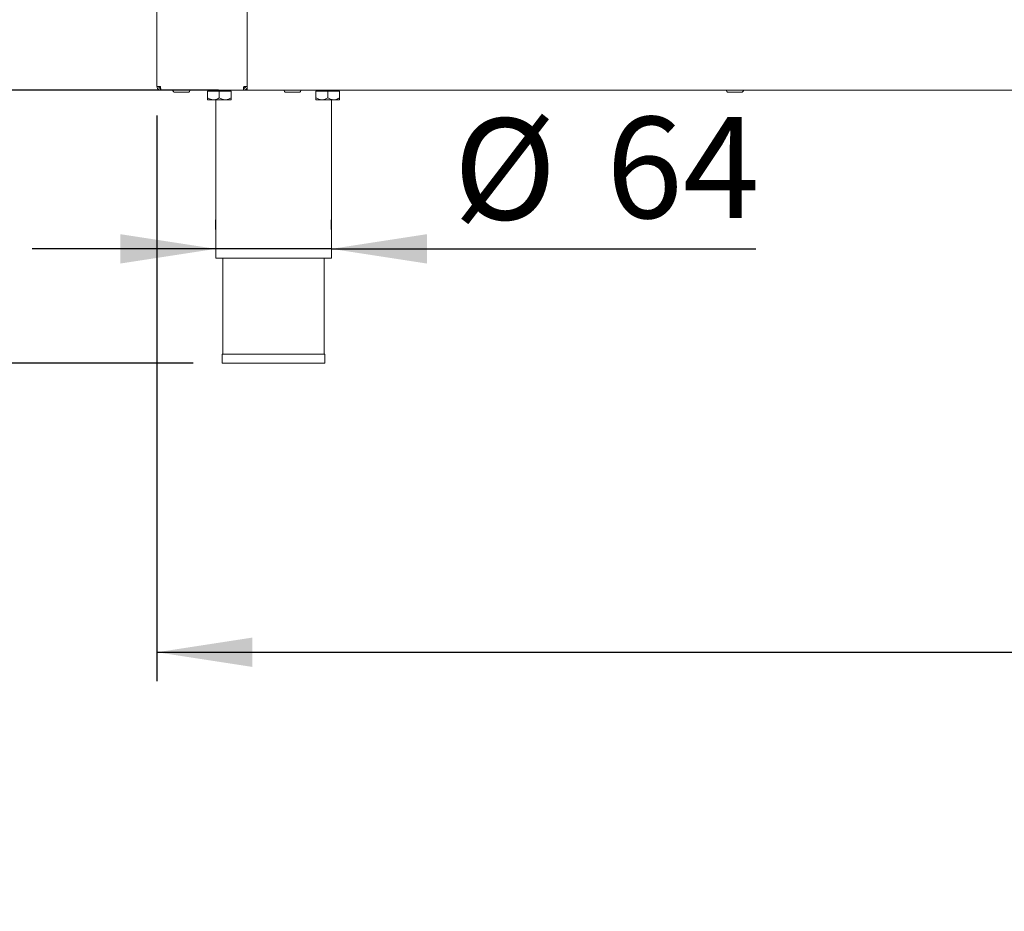
# Paper-space layout 'Blatt2' of a CAD drawing. Units: millimetres. Extents: x 5 to 415, y 5 to 292.
# Drawn here: x 44 to 78, y 157 to 188 of the extents above; entities that cross this region are included whole.
import ezdxf

# ---------------------------------------------------------------- set-up
doc = ezdxf.new("R2010")
doc.units = ezdxf.units.MM
doc.layers.add('BEMAßUNG', color=96, linetype='Continuous')
doc.styles.add('SLDTEXTSTYLE0', font='TXT', dxfattribs={"width": 0.75})
doc.dimstyles.new('SLDDIMSTYLE11', dxfattribs={"dimtxt": 3.5, "dimasz": 3.302, "dimexe": 0, "dimexo": 0.0625, "dimgap": 0.875, "dimtad": 1, "dimlfac": 16, "dimrnd": 1e-09, "dimzin": 12, "dimdsep": 46, "dimtxsty": 'SLDTEXTSTYLE0', "dimsah": 1, "dimcen": 0.09, "dimadec": 0, "dimazin": 3, "dimtfac": 1, "dimtofl": 0, "dimtmove": 0, "dimatfit": 3, "dimfxl": 0, "dimfrac": 2, "dimtolj": 1, "dimtzin": 12, "dimarcsym": 0})
doc.dimstyles.new('SLDDIMSTYLE12', dxfattribs={"dimtxt": 3.5, "dimasz": 3.302, "dimexe": 0, "dimexo": 0.0625, "dimgap": 0.875, "dimtad": 1, "dimlfac": 16, "dimrnd": 1e-09, "dimzin": 12, "dimdsep": 46, "dimtxsty": 'SLDTEXTSTYLE0', "dimsah": 1, "dimcen": 0.09, "dimadec": 0, "dimazin": 3, "dimtfac": 1, "dimtmove": 0, "dimatfit": 0, "dimfxl": 0, "dimfrac": 2, "dimtolj": 1, "dimtzin": 12, "dimarcsym": 0})
doc.dimstyles.new('SLDDIMSTYLE13', dxfattribs={"dimtxt": 3.5, "dimasz": 3.302, "dimexe": 0, "dimexo": 0.0625, "dimgap": 0.875, "dimtad": 1, "dimlfac": 16, "dimrnd": 1e-09, "dimzin": 12, "dimdsep": 46, "dimtxsty": 'SLDTEXTSTYLE0', "dimsah": 1, "dimcen": 0.09, "dimadec": 0, "dimazin": 3, "dimtol": 1, "dimtp": 40, "dimtm": 10, "dimtfac": 1, "dimtofl": 0, "dimtmove": 0, "dimatfit": 3, "dimfxl": 0, "dimfrac": 2, "dimtolj": 1, "dimtzin": 12, "dimarcsym": 0})

# ---------------------------------------------------------------- blocks, each defined once
blk = doc.blocks.new('_D_26')
at = {"layer": 'BEMAßUNG'}
for p, q in [((81.768, 187.927), (81.768, 197.088)), ((81.768, 185.427), (81.768, 187.927)), ((81.768, 185.427), (81.768, 179.077))]:
    blk.add_line(p, q, dxfattribs=at)
for points in [[(81.768, 187.927), (82.276, 191.229), (81.26, 191.229)], [(81.768, 185.427), (81.26, 182.125), (82.276, 182.125)]]:
    blk.add_solid(points, dxfattribs=at)
at = {"layer": 'BEMAßUNG', "insert": (77.256, 191.916), "char_height": 3.5, "attachment_point": 1, "rotation": 90, "style": 'SLDTEXTSTYLE0'}
blk.add_mtext('40', dxfattribs=at)
blk = doc.blocks.new('_D_27')
at = {"layer": 'BEMAßUNG'}
for p, q in [((50.996, 185.427), (32.897, 185.427)), ((33.897, 185.427), (33.897, 175.99)), ((50.127, 175.99), (32.897, 175.99)), ((33.897, 175.99), (33.897, 157.032))]:
    blk.add_line(p, q, dxfattribs=at)
for points in [[(33.897, 185.427), (33.389, 182.125), (34.405, 182.125)], [(33.897, 175.99), (34.405, 179.292), (33.389, 179.292)]]:
    blk.add_solid(points, dxfattribs=at)
at = {"layer": 'BEMAßUNG', "char_height": 3.5, "attachment_point": 1, "rotation": 90, "style": 'SLDTEXTSTYLE0'}
for s, insert in [('40', (24.86, 168.912)), ('10', (29.385, 168.912)), ('+', (24.86, 166.083)), ('-', (29.385, 166.722)), ('151', (29.332, 157.032))]:
    blk.add_mtext(s, dxfattribs=dict(at, insert=insert))
blk = doc.blocks.new('_D_28')
at = {"layer": 'BEMAßUNG'}
for p, q in [((50.902, 180.615), (50.902, 180.94)), ((54.902, 180.615), (54.902, 180.94)), ((50.902, 179.94), (44.552, 179.94)), ((54.902, 179.94), (50.902, 179.94)), ((54.902, 179.94), (69.578, 179.94))]:
    blk.add_line(p, q, dxfattribs=at)
for points in [[(50.902, 179.94), (47.6, 180.448), (47.6, 179.432)], [(54.902, 179.94), (58.204, 179.432), (58.204, 180.448)]]:
    blk.add_solid(points, dxfattribs=at)
at = {"layer": 'BEMAßUNG', "char_height": 3.5, "attachment_point": 1, "style": 'SLDTEXTSTYLE0'}
for s, insert in [('%%c', (59.127, 184.452)), ('64', (64.406, 184.505))]:
    blk.add_mtext(s, dxfattribs=dict(at, insert=insert))
blk = doc.blocks.new('_D_29')
at = {"layer": 'BEMAßUNG'}
for p, q in [((48.871, 184.552), (48.871, 164.99)), ((226.558, 184.552), (226.558, 164.99)), ((48.871, 165.99), (226.558, 165.99))]:
    blk.add_line(p, q, dxfattribs=at)
for points in [[(48.871, 165.99), (52.173, 165.482), (52.173, 166.498)], [(226.558, 165.99), (223.256, 166.498), (223.256, 165.482)]]:
    blk.add_solid(points, dxfattribs=at)
at = {"layer": 'BEMAßUNG', "insert": (133.271, 170.502), "char_height": 3.5, "attachment_point": 1, "style": 'SLDTEXTSTYLE0'}
blk.add_mtext('2843', dxfattribs=at)
blk = doc.blocks.new('_D_30')
at = {"layer": 'BEMAßUNG'}
for p, q in [((82.933, 205.584), (82.933, 199.253)), ((48.871, 200.253), (82.933, 200.253))]:
    blk.add_line(p, q, dxfattribs=at)
for points in [[(48.871, 200.253), (52.173, 199.745), (52.173, 200.761)], [(82.933, 200.253), (79.631, 200.761), (79.631, 199.745)]]:
    blk.add_solid(points, dxfattribs=at)
at = {"layer": 'BEMAßUNG', "insert": (62.593, 204.765), "char_height": 3.5, "attachment_point": 1, "style": 'SLDTEXTSTYLE0'}
blk.add_mtext('545', dxfattribs=at)
blk = doc.blocks.new('_D_32')
at = {"layer": 'BEMAßUNG'}
for p, q in [((47.911, 226.052), (32.897, 226.052)), ((33.897, 185.427), (33.897, 226.052)), ((48.009, 185.427), (32.897, 185.427))]:
    blk.add_line(p, q, dxfattribs=at)
for points in [[(33.897, 226.052), (33.389, 222.75), (34.405, 222.75)], [(33.897, 185.427), (34.405, 188.729), (33.389, 188.729)]]:
    blk.add_solid(points, dxfattribs=at)
at = {"layer": 'BEMAßUNG', "insert": (29.385, 194.962), "char_height": 3.5, "attachment_point": 1, "rotation": 90, "style": 'SLDTEXTSTYLE0'}
blk.add_mtext('650', dxfattribs=at)
blk = doc.blocks.new('_D_34')
at = {"layer": 'BEMAßUNG'}
for p, q in [((47.911, 229.177), (24.53, 229.177)), ((25.53, 229.177), (25.53, 175.99)), ((50.127, 175.99), (24.53, 175.99))]:
    blk.add_line(p, q, dxfattribs=at)
for points in [[(25.53, 229.177), (25.022, 225.875), (26.038, 225.875)], [(25.53, 175.99), (26.038, 179.292), (25.022, 179.292)]]:
    blk.add_solid(points, dxfattribs=at)
at = {"layer": 'BEMAßUNG', "insert": (21.019, 194.751), "char_height": 3.5, "attachment_point": 1, "rotation": 90, "style": 'SLDTEXTSTYLE0'}
blk.add_mtext('850', dxfattribs=at)
blk = doc.blocks.new('_D_35')
at = {"layer": 'BEMAßUNG'}
for p, q in [((47.589, 260.552), (16.23, 260.552)), ((17.23, 175.99), (17.23, 260.552)), ((50.127, 175.99), (16.23, 175.99))]:
    blk.add_line(p, q, dxfattribs=at)
for points in [[(17.23, 260.552), (16.722, 257.25), (17.738, 257.25)], [(17.23, 175.99), (17.738, 179.292), (16.722, 179.292)]]:
    blk.add_solid(points, dxfattribs=at)
at = {"layer": 'BEMAßUNG', "insert": (12.718, 193.443), "char_height": 3.5, "attachment_point": 1, "rotation": 90, "style": 'SLDTEXTSTYLE0'}
blk.add_mtext('1350', dxfattribs=at)

psp = doc.layouts.new('Blatt2')

# ---------------------------------------------------------------- linework, layer by layer
at = {"color": 7, "linetype": 'Continuous', "lineweight": 15}
for p, q in [((48.87067, 185.55247), (48.87067, 225.92747)), ((51.99567, 185.55247), (51.99567, 225.92747)), ((51.99567, 185.55247), (51.99567, 187.80247)), ((48.87067, 185.55247), (48.99567, 185.55247)), ((48.99567, 185.52122), (48.99567, 185.55247)), ((48.99567, 185.42747), (48.99567, 185.48997)), ((48.99567, 185.42747), (49.00893, 185.42747)), ((49.00893, 185.42747), (51.85741, 185.42747)), ((50.62067, 185.38997), (50.62067, 185.15906)), ((50.62067, 185.38997), (51.02692, 185.38997)), ((50.66442, 185.42747), (50.66442, 185.38997)), ((51.02692, 185.38997), (51.02692, 185.15906)), ((51.02692, 185.38997), (51.43317, 185.38997)), ((51.38942, 185.38997), (51.38942, 185.42747)), ((51.43317, 185.38997), (51.43317, 185.15906)), ((51.85741, 185.42747), (51.87067, 185.42747)), ((51.87067, 185.55247), (51.87067, 185.52122)), ((51.87067, 185.55247), (51.99567, 185.55247)), ((51.87067, 185.42747), (51.87067, 185.48997)), ((51.99567, 185.42747), (51.87067, 185.42747)), ((51.99567, 185.42747), (51.99567, 185.55247)), ((51.99567, 185.42747), (223.43317, 185.42747)), ((54.37067, 185.38997), (54.37067, 185.15906)), ((54.37067, 185.38997), (54.77692, 185.38997)), ((54.41442, 185.42747), (54.41442, 185.38997)), ((54.77692, 185.38997), (54.77692, 185.15906)), ((54.77692, 185.38997), (55.18317, 185.38997)), ((55.13942, 185.38997), (55.13942, 185.42747)), ((55.18317, 185.38997), (55.18317, 185.15906)), ((50.8238, 185.09622), (50.62067, 185.09622)), ((50.8238, 185.09622), (51.23005, 185.09622)), ((50.90192, 185.09622), (50.90192, 179.61497)), ((51.23005, 185.09622), (51.43317, 185.09622)), ((54.57379, 185.09622), (54.37067, 185.09622)), ((54.57379, 185.09622), (54.98004, 185.09622)), ((54.90192, 179.61497), (54.90192, 185.09622)), ((54.98004, 185.09622), (55.18317, 185.09622)), ((50.90192, 179.61497), (52.90192, 179.61497)), ((51.15192, 179.61497), (51.15192, 176.30247)), ((52.90192, 179.61497), (54.90192, 179.61497)), ((54.65192, 176.30247), (54.65192, 179.61497)), ((51.12692, 176.30247), (51.12692, 175.98997)), ((51.12692, 176.30247), (54.67692, 176.30247)), ((54.67692, 175.98997), (54.67692, 176.30247)), ((51.12692, 175.98997), (54.67692, 175.98997))]:
    psp.add_line(p, q, dxfattribs=at)
at = {"color": 7, "linetype": 'Continuous', "lineweight": 15, "flags": 128}
psp.add_lwpolyline([(48.98116, 185.55247), (48.98549, 185.54552), (48.99576, 185.53218)], dxfattribs=at)
at = {"color": 7, "linetype": 'Continuous', "lineweight": 15}
for centre, start, end in [((49.4863, 185.42747), 180, 270), ((49.94255, 185.42747), 270, 0), ((53.33005, 185.42747), 180, 270), ((53.7863, 185.42747), 270, 0), ((68.63118, 185.42747), 180, 270), ((69.08743, 185.42747), 270, 0)]:
    psp.add_arc(centre, 0.06875, start, end, dxfattribs=at)
for points, knots in [([(48.87067, 185.55247), (48.87255, 185.53609), (48.87631, 185.50333), (48.90522, 185.46201), (48.94653, 185.4331), (48.97929, 185.42935), (48.99567, 185.42747)], [0, 0, 0, 0, 0.25000108, 0.50000672, 0.75001169, 1, 1, 1, 1]), ([(48.93317, 185.55247), (48.93411, 185.54428), (48.93599, 185.5279), (48.95044, 185.50724), (48.9711, 185.49279), (48.98748, 185.49091), (48.99567, 185.48997)], [0, 0, 0, 0, 0.25000616, 0.49998367, 0.75001704, 1, 1, 1, 1]), ([(49.00893, 185.42747), (49.00782, 185.42935), (49.00562, 185.4331), (49.0023, 185.46201), (48.99899, 185.50333), (48.99678, 185.53609), (48.99567, 185.55247)], [0, 0, 0, 0, 0.24999501, 0.49999929, 0.74999961, 1, 1, 1, 1]), ([(49.48713, 185.35872), (49.48689, 185.35872), (49.48473, 185.35872), (49.50253, 185.35872), (49.54412, 185.35872), (49.59127, 185.35872), (49.63327, 185.35872), (49.67874, 185.35872), (49.7385, 185.35872), (49.81064, 185.35872), (49.87123, 185.35872), (49.90834, 185.35872), (49.92925, 185.35872), (49.94177, 185.35872), (49.94212, 185.35872), (49.94229, 185.35872)], [0, 0, 0, 0, 0.01489493, 0.13283939, 0.25078341, 0.31427939, 0.3791164, 0.44395457, 0.50745031, 0.62539757, 0.74334097, 0.80682893, 0.87166882, 0.9365079, 1, 1, 1, 1]), ([(51.87067, 185.55247), (51.86957, 185.53609), (51.86736, 185.50333), (51.86404, 185.46201), (51.86072, 185.4331), (51.85851, 185.42935), (51.85741, 185.42747)], [0, 0, 0, 0, 0.249999746, 0.499999422, 0.750003055, 1, 1, 1, 1]), ([(51.87067, 185.42747), (51.88705, 185.42935), (51.91981, 185.4331), (51.96113, 185.46201), (51.99003, 185.50333), (51.99379, 185.53609), (51.99567, 185.55247)], [0, 0, 0, 0, 0.24998831, 0.49999328, 0.74999892, 1, 1, 1, 1]), ([(51.87067, 185.48997), (51.87886, 185.49091), (51.89524, 185.49279), (51.9159, 185.50724), (51.93035, 185.5279), (51.93223, 185.54428), (51.93317, 185.55247)], [0, 0, 0, 0, 0.24998296, 0.50001633, 0.74999384, 1, 1, 1, 1]), ([(53.33005, 185.35872), (53.33094, 185.35872), (53.33274, 185.35872), (53.34751, 185.35872), (53.37659, 185.35872), (53.42986, 185.35872), (53.49838, 185.35872), (53.55792, 185.35872), (53.60469, 185.35872), (53.64951, 185.35872), (53.70164, 185.35872), (53.75389, 185.35872), (53.78029, 185.35872), (53.78791, 185.35872), (53.78626, 185.35872), (53.78624, 185.35872)], [0, 0, 0, 0, 0.06576662, 0.13153568, 0.19593731, 0.3155691, 0.43520548, 0.49960226, 0.56537433, 0.63113684, 0.69554202, 0.81517381, 0.93480819, 0.99920837, 1, 1, 1, 1]), ([(68.63118, 185.35872), (68.63208, 185.35872), (68.63388, 185.35872), (68.64864, 185.35872), (68.67774, 185.35872), (68.731, 185.35872), (68.79952, 185.35872), (68.85906, 185.35872), (68.90582, 185.35872), (68.95065, 185.35872), (69.00279, 185.35872), (69.05497, 185.35872), (69.08161, 185.35872), (69.08884, 185.35872), (69.08739, 185.35872), (69.08738, 185.35872)], [0, 0, 0, 0, 0.065766633, 0.131532552, 0.195939295, 0.315571102, 0.435207495, 0.499604285, 0.565376367, 0.631138892, 0.695544081, 0.815175889, 0.934810285, 0.999209398, 1, 1, 1, 1]), ([(50.8238, 185.09622), (50.78806, 185.09985), (50.71715, 185.10706), (50.65266, 185.14182), (50.62067, 185.15906)], [0, 0, 0, 0, 0.50399508, 1, 1, 1, 1]), ([(50.62067, 185.15906), (50.62067, 185.14594), (50.62067, 185.11069), (50.62067, 185.1018), (50.62067, 185.09622)], [0, 0, 0, 0, 0.37214004, 1, 1, 1, 1]), ([(51.02692, 185.15906), (50.99911, 185.14438), (50.94253, 185.11452), (50.87239, 185.09751), (50.8323, 185.09644), (50.8238, 185.09622)], [0, 0, 0, 0, 0.43239155, 0.87956871, 1, 1, 1, 1]), ([(51.23005, 185.09622), (51.19431, 185.09985), (51.1234, 185.10706), (51.05891, 185.14182), (51.02692, 185.15906)], [0, 0, 0, 0, 0.50399508, 1, 1, 1, 1]), ([(51.43317, 185.15906), (51.40536, 185.14438), (51.34878, 185.11452), (51.27864, 185.09751), (51.23855, 185.09644), (51.23005, 185.09622)], [0, 0, 0, 0, 0.43239155, 0.87956871, 1, 1, 1, 1]), ([(51.43317, 185.09622), (51.43317, 185.1018), (51.43317, 185.11069), (51.43317, 185.14594), (51.43317, 185.15906)], [0, 0, 0, 0, 0.62785996, 1, 1, 1, 1]), ([(54.57379, 185.09622), (54.53806, 185.09985), (54.46715, 185.10706), (54.40266, 185.14182), (54.37067, 185.15906)], [0, 0, 0, 0, 0.50399508, 1, 1, 1, 1]), ([(54.37067, 185.15906), (54.37067, 185.14594), (54.37067, 185.11069), (54.37067, 185.1018), (54.37067, 185.09622)], [0, 0, 0, 0, 0.37214004, 1, 1, 1, 1]), ([(54.77692, 185.15906), (54.74911, 185.14438), (54.69254, 185.11452), (54.62239, 185.09751), (54.5823, 185.09644), (54.57379, 185.09622)], [0, 0, 0, 0, 0.43236633, 0.87954259, 1, 1, 1, 1]), ([(54.98004, 185.09622), (54.94431, 185.09985), (54.8734, 185.10706), (54.80891, 185.14182), (54.77692, 185.15906)], [0, 0, 0, 0, 0.50399508, 1, 1, 1, 1]), ([(55.18317, 185.15906), (55.15536, 185.14438), (55.09879, 185.11452), (55.02864, 185.09751), (54.98855, 185.09644), (54.98004, 185.09622)], [0, 0, 0, 0, 0.43236633, 0.87954259, 1, 1, 1, 1]), ([(55.18317, 185.09622), (55.18317, 185.1018), (55.18317, 185.11069), (55.18317, 185.14594), (55.18317, 185.15906)], [0, 0, 0, 0, 0.62785996, 1, 1, 1, 1])]:
    psp.add_open_spline(points, degree=3, knots=knots, dxfattribs=at)

# ---------------------------------------------------------------- dimensions: what is measured, and where the dimension line sits
at = {"layer": 'BEMAßUNG'}
for base, p1, p2, dimstyle, picture, middle in [((17.22996, 260.55247), (51.12692, 175.98997), (48.58942, 260.55247), 'SLDDIMSTYLE11', '_D_35', (17.22996, 198.67342)), ((25.53025, 175.98997), (48.9113, 229.17747), (51.12692, 175.98997), 'SLDDIMSTYLE11', '_D_34', (25.53025, 198.67342)), ((33.89712, 226.05247), (49.00893, 185.42747), (48.9113, 226.05247), 'SLDDIMSTYLE11', '_D_32', (33.89712, 198.84102)), ((81.76816, 187.92747), (51.99567, 185.42747), (51.99567, 187.92747), 'SLDDIMSTYLE12', '_D_26', (81.76816, 194.50225)), ((33.89712, 175.98997), (51.99567, 185.42747), (51.12692, 175.98997), 'SLDDIMSTYLE13', '_D_27', (33.89712, 165.55796))]:
    dim = psp.add_linear_dim(base=base, p1=p1, p2=p2, angle=90, dimstyle=dimstyle, dxfattribs=at)
    dim.commit()
    dim.dimension.update_dxf_attribs({"geometry": picture, "text_midpoint": middle, "dimtype": 160})
for base, p2, picture, middle in [((82.93317, 200.25287), (82.93317, 206.58372), '_D_30', (66.47172, 200.25287)), ((226.55817, 165.98997), (226.55817, 185.55247), '_D_29', (138.44332, 165.98997))]:
    dim = psp.add_linear_dim(base=base, p1=(48.87067, 185.55247), p2=p2, dimstyle='SLDDIMSTYLE11', dxfattribs=at)
    dim.commit()
    dim.dimension.update_dxf_attribs({"geometry": picture, "text_midpoint": middle, "dimtype": 160})
dim = psp.add_linear_dim(base=(50.90192, 179.94006), p1=(54.90192, 179.61497), p2=(50.90192, 179.61497), text='%%c<>', dimstyle='SLDDIMSTYLE12', dxfattribs=at)
dim.commit()
dim.dimension.update_dxf_attribs({"geometry": '_D_28', "text_midpoint": (64.35263, 179.94006), "dimtype": 160})

doc.saveas('drawing.dxf')
